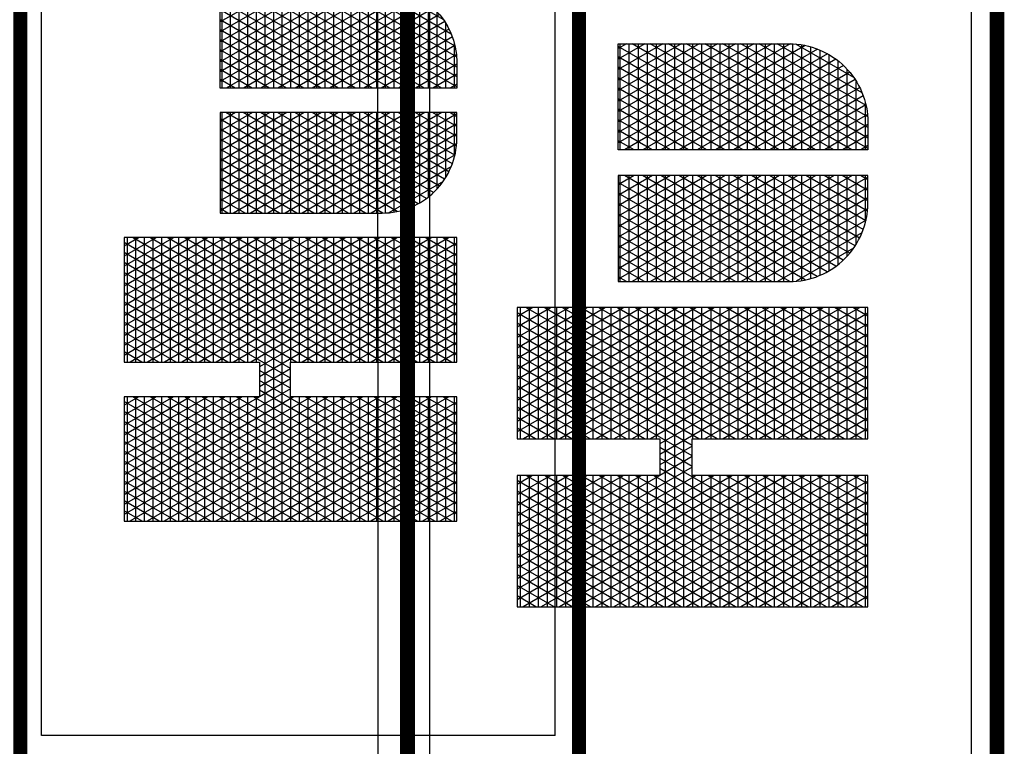
# Model space of a CAD drawing. Units: inches. Extents: x 1 to 1116, y -29 to 573.
# Drawn here: x 741 to 845, y 335 to 411 of the extents above; entities that cross this region are included whole.
import ezdxf

# ---------------------------------------------------------------- set-up
doc = ezdxf.new("R2010")
doc.units = ezdxf.units.IN
doc.header["$LTSCALE"] = 40
doc.header["$MEASUREMENT"] = 0
doc.layers.add('H-TTBLK 11x17', color=1, linetype='Continuous')
doc.layers.add('H-TTBLK 8.5x11', color=1, linetype='Continuous')

# ---------------------------------------------------------------- blocks, each defined once
blk = doc.blocks.new('*X1')
at = {"color": 0}
for p, q in [((2.015615453227693, 3.591148373511333), (2.189348119286049, 3.892062178058802)), ((2.015615453227693, 3.616148373511332), (2.174914362556308, 3.892062178058802)), ((2.015615453227693, 3.641148373511332), (2.160480605826567, 3.892062178058802)), ((2.015615453227693, 3.666148373511333), (2.146046849096827, 3.892062178058802)), ((2.015615453227693, 3.691148373511333), (2.131613092367086, 3.892062178058802)), ((2.015615453227693, 3.716148373511333), (2.117179335637346, 3.892062178058802)), ((2.015615453227693, 3.741148373511332), (2.102745578907605, 3.892062178058802)), ((2.015615453227693, 3.766148373511332), (2.088311822177864, 3.892062178058802)), ((2.015615453227693, 3.791148373511333), (2.073878065448123, 3.892062178058802)), ((2.015615453227693, 3.816148373511333), (2.059444308718383, 3.892062178058802)), ((2.015615453227693, 3.841148373511333), (2.045010551988642, 3.892062178058802)), ((2.015615453227693, 3.866148373511332), (2.030576795258902, 3.892062178058802)), ((2.015615453227693, 3.891148373511332), (2.016143038529161, 3.892062178058802)), ((2.196464691695197, 3.59561155695281), (2.025308845798222, 3.892062178058801)), ((2.196464691695197, 3.620611556952811), (2.039742602527963, 3.892062178058801)), ((2.196464691695197, 3.64561155695281), (2.054176359257703, 3.892062178058801)), ((2.20791809164456, 3.650773686321107), (2.068610115987444, 3.892062178058801)), ((2.196464691695142, 3.695611556952907), (2.083043872717185, 3.892062178058801)), ((2.196464691695156, 3.720611556952883), (2.097477629446925, 3.892062178058801)), ((2.196464691695169, 3.74561155695286), (2.111911386176666, 3.892062178058801)), ((2.196464691695183, 3.770611556952836), (2.126345142906406, 3.892062178058801)), ((2.196464691695196, 3.795611556952812), (2.140778899636147, 3.892062178058801)), ((2.19646469169521, 3.820611556952789), (2.155212656365888, 3.892062178058801)), ((2.196464691695224, 3.845611556952765), (2.169646413095628, 3.892062178058801)), ((2.196464691695237, 3.870611556952742), (2.184080169825369, 3.892062178058801)), ((2.22324522438582, 3.650773686321107), (2.362553200042937, 3.892062178058802)), ((2.23767898111556, 3.650773686321107), (2.376986956772677, 3.892062178058802)), ((2.246830736086972, 3.591624990910014), (2.420288226961899, 3.892062178058802)), ((2.246830736086972, 3.616624990910013), (2.405854470232158, 3.892062178058802)), ((2.246830736086972, 3.641624990910014), (2.391420713502418, 3.892062178058802)), ((2.246830736087022, 3.7166249909101), (2.348119443313196, 3.892062178058802)), ((2.246830736087015, 3.741624990910088), (2.333685686583455, 3.892062178058802)), ((2.246830736087008, 3.766624990910075), (2.319251929853714, 3.892062178058802)), ((2.246830736087001, 3.791624990910063), (2.304818173123974, 3.892062178058802)), ((2.246830736086994, 3.816624990910051), (2.290384416394233, 3.892062178058802)), ((2.246830736086987, 3.841624990910038), (2.275950659664493, 3.892062178058802)), ((2.24683073608698, 3.866624990910026), (2.261516902934752, 3.892062178058802)), ((2.246830736086973, 3.891624990910014), (2.247083146205011, 3.892062178058802)), ((2.427679974554442, 3.59513493955419), (2.256248953474072, 3.892062178058801)), ((2.427679974554442, 3.620134939554189), (2.270682710203813, 3.892062178058801)), ((2.427679974554442, 3.64513493955419), (2.285116466933553, 3.892062178058801)), ((2.427679974554442, 3.67013493955419), (2.299550223663294, 3.892062178058801)), ((2.427679974554442, 3.695134939554189), (2.313983980393034, 3.892062178058801)), ((2.427679974554442, 3.72013493955419), (2.328417737122775, 3.892062178058801)), ((2.427679974554442, 3.745134939554189), (2.342851493852516, 3.892062178058801)), ((2.427679974554442, 3.77013493955419), (2.357285250582256, 3.892062178058801)), ((2.427679974554442, 3.79513493955419), (2.371719007311997, 3.892062178058801)), ((2.427679974554442, 3.82013493955419), (2.386152764041738, 3.892062178058801)), ((2.427679974554442, 3.845134939554189), (2.400586520771478, 3.892062178058801)), ((2.427679974554442, 3.870134939554189), (2.415020277501219, 3.892062178058801)), ((2.015615453227693, 3.8875), (2.196464691695246, 3.8875)), ((2.196464691695197, 3.570611556952811), (2.015615453227693, 3.883851626488668)), ((2.015615453227693, 3.566148373511333), (2.196464691695242, 3.879388443047267)), ((2.246830736086974, 3.8875), (2.427679974554442, 3.8875)), ((2.427679974554442, 3.570134939554189), (2.246830736086975, 3.883375009089982)), ((2.246830736086972, 3.566624990910014), (2.427679974554442, 3.87986506044581)), ((2.015615453227693, 3.875), (2.19646469169524, 3.875)), ((2.246830736086977, 3.875), (2.427679974554442, 3.875)), ((2.015615453227693, 3.8625), (2.196464691695233, 3.8625)), ((2.196464691695197, 3.545611556952811), (2.015615453227693, 3.858851626488668)), ((2.015615453227693, 3.541148373511333), (2.196464691695228, 3.854388443047243)), ((2.015615453227693, 3.85), (2.196464691695226, 3.85)), ((2.246830736086981, 3.8625), (2.427679974554442, 3.8625)), ((2.427679974554442, 3.54513493955419), (2.246830736086982, 3.85837500908997)), ((2.246830736086972, 3.541624990910014), (2.427679974554442, 3.85486506044581)), ((2.246830736086984, 3.85), (2.427679974554442, 3.85)), ((2.015615453227693, 3.8375), (2.196464691695219, 3.8375)), ((2.246830736086988, 3.8375), (2.427679974554442, 3.8375)), ((2.196464691695197, 3.52061155695281), (2.015615453227693, 3.833851626488667)), ((2.015615453227693, 3.516148373511333), (2.196464691695215, 3.82938844304722)), ((2.015615453227693, 3.825), (2.196464691695212, 3.825)), ((2.427679974554442, 3.52013493955419), (2.246830736086989, 3.833375009089958)), ((2.246830736086972, 3.516624990910014), (2.427679974554442, 3.82986506044581)), ((2.246830736086991, 3.825), (2.427679974554442, 3.825)), ((2.015615453227693, 3.8125), (2.196464691695205, 3.8125)), ((2.246830736086995, 3.8125), (2.427679974554442, 3.8125)), ((2.196464691695197, 3.495611556952811), (2.015615453227693, 3.808851626488668)), ((2.015615453227693, 3.491148373511332), (2.196464691695201, 3.804388443047196)), ((2.015615453227693, 3.8), (2.196464691695199, 3.8)), ((2.427679974554442, 3.495134939554189), (2.246830736086996, 3.808375009089945)), ((2.246830736086972, 3.491624990910013), (2.427679974554442, 3.804865060445811)), ((2.246830736086999, 3.8), (2.427679974554442, 3.8)), ((2.015615453227693, 3.7875), (2.196464691695192, 3.7875)), ((2.196464691695197, 3.47061155695281), (2.015615453227693, 3.783851626488667)), ((2.246830736087002, 3.7875), (2.427679974554442, 3.7875)), ((2.427679974554442, 3.47013493955419), (2.246830736087003, 3.783375009089934)), ((2.015615453227693, 3.466148373511333), (2.196464691695188, 3.779388443047173)), ((2.015615453227693, 3.775), (2.196464691695185, 3.775)), ((2.246830736086972, 3.466624990910014), (2.427679974554442, 3.779865060445811)), ((2.246830736087006, 3.775), (2.427679974554442, 3.775)), ((2.015615453227693, 3.7625), (2.196464691695178, 3.7625)), ((2.196464691695197, 3.445611556952811), (2.015615453227693, 3.758851626488668)), ((2.246830736087009, 3.7625), (2.427679974554442, 3.7625)), ((2.427679974554442, 3.445134939554189), (2.24683073608701, 3.758375009089921)), ((2.246830736086972, 3.441624990910014), (2.427679974554442, 3.75486506044581)), ((2.015615453227693, 3.441148373511333), (2.196464691695174, 3.754388443047149)), ((2.015615453227693, 3.75), (2.196464691695172, 3.75)), ((2.246830736087013, 3.75), (2.427679974554442, 3.75)), ((2.463287596636131, 3.541539271028007), (2.585188066594698, 3.752677078462769)), ((2.463287596636131, 3.566539271028007), (2.570754309864957, 3.752677078462769)), ((2.463287596636131, 3.591539271028007), (2.556320553135217, 3.752677078462769)), ((2.463287596636131, 3.616539271028007), (2.541886796405476, 3.752677078462769)), ((2.463287596636131, 3.641539271028007), (2.527453039675735, 3.752677078462769)), ((2.463287596636131, 3.666539271028006), (2.513019282945995, 3.752677078462769)), ((2.463287596636131, 3.691539271028007), (2.498585526216254, 3.752677078462769)), ((2.463287596636131, 3.716539271028007), (2.484151769486513, 3.752677078462769)), ((2.463287596636131, 3.741539271028007), (2.469718012756773, 3.752677078462769)), ((2.463287596636131, 3.75), (2.609231995036673, 3.75)), ((2.463291349907639, 3.516545771884955), (2.599621823324438, 3.752677078462769)), ((2.465543247673758, 3.495446173229323), (2.609231995036672, 3.74432238413782)), ((2.60923199503667, 3.505677615862184), (2.46662678881453, 3.752677078462769)), ((2.609231995036671, 3.530677615862182), (2.48106054554427, 3.752677078462769)), ((2.609231995036671, 3.555677615862182), (2.495494302274011, 3.752677078462769)), ((2.609231995036671, 3.580677615862182), (2.509928059003752, 3.752677078462769)), ((2.609231995036671, 3.605677615862183), (2.524361815733493, 3.752677078462769)), ((2.609231995036672, 3.630677615862183), (2.538795572463234, 3.752677078462769)), ((2.609231995036672, 3.655677615862181), (2.553229329192973, 3.752677078462769)), ((2.609231995036672, 3.680677615862181), (2.567663085922714, 3.752677078462769)), ((2.609231995036672, 3.70567761586218), (2.582096842652455, 3.752677078462769)), ((2.609231995036672, 3.73067761586218), (2.596530599382196, 3.752677078462769)), ((2.644839617118379, 3.505996594720047), (2.787260660811067, 3.752677078462769)), ((2.644839617118379, 3.530996594720047), (2.772826904081326, 3.752677078462769)), ((2.644839617118379, 3.555996594720047), (2.758393147351586, 3.752677078462769)), ((2.644839617118379, 3.580996594720047), (2.743959390621845, 3.752677078462769)), ((2.644839617118379, 3.605996594720047), (2.729525633892104, 3.752677078462769)), ((2.644839617118379, 3.630996594720047), (2.715091877162364, 3.752677078462769)), ((2.644839617118379, 3.655996594720047), (2.700658120432623, 3.752677078462769)), ((2.644839617118379, 3.680996594720047), (2.686224363702883, 3.752677078462769)), ((2.644839617118379, 3.705996594720047), (2.671790606973142, 3.752677078462769)), ((2.644839617118379, 3.730996594720047), (2.657356850243401, 3.752677078462769)), ((2.644839617118379, 3.75), (2.790784015518952, 3.75)), ((2.788479524887572, 3.495211787029203), (2.644839617118379, 3.744003405279952)), ((2.790777198550932, 3.516232099505052), (2.654265626301158, 3.752677078462769)), ((2.790784015518952, 3.541220292170087), (2.668699383030899, 3.752677078462769)), ((2.790784015518952, 3.566220292170088), (2.68313313976064, 3.752677078462769)), ((2.790784015518952, 3.591220292170086), (2.69756689649038, 3.752677078462769)), ((2.790784015518952, 3.616220292170087), (2.712000653220121, 3.752677078462769)), ((2.790784015518952, 3.641220292170087), (2.726434409949861, 3.752677078462769)), ((2.790784015518952, 3.666220292170087), (2.740868166679602, 3.752677078462769)), ((2.790784015518952, 3.691220292170088), (2.755301923409343, 3.752677078462769)), ((2.790784015518952, 3.716220292170086), (2.769735680139083, 3.752677078462769)), ((2.790784015518952, 3.741220292170087), (2.784169436868824, 3.752677078462769)), ((2.015615453227693, 3.7375), (2.196464691695164, 3.7375)), ((2.196464691695197, 3.420611556952811), (2.015615453227693, 3.733851626488668)), ((2.015615453227693, 3.416148373511333), (2.19646469169516, 3.729388443047126)), ((2.246830736087016, 3.7375), (2.427679974554442, 3.7375)), ((2.427679974554442, 3.42013493955419), (2.246830736087017, 3.733375009089909)), ((2.246830736086972, 3.416624990910014), (2.427679974554442, 3.72986506044581)), ((2.463287596636131, 3.7375), (2.609231995036672, 3.7375)), ((2.60923199503667, 3.480677615862184), (2.463287596636131, 3.733460728971993)), ((2.644839617118379, 3.7375), (2.790784015518952, 3.7375)), ((2.644839617118379, 3.480996594720047), (2.790784015518952, 3.733779707829913)), ((2.015615453227693, 3.725), (2.196464691695158, 3.725)), ((2.246830736087019, 3.725), (2.427679974554442, 3.725)), ((2.463287596636131, 3.725), (2.609231995036672, 3.725)), ((2.470392068973307, 3.478844578076963), (2.609231995036672, 3.719322384137819)), ((2.644839617118379, 3.725), (2.790784015518952, 3.725)), ((2.783606204777204, 3.478652625061908), (2.644839617118379, 3.719003405279952)), ((2.015615453227693, 3.7125), (2.196464691695151, 3.7125)), ((2.188725244198152, 3.409016673240203), (2.015615453227693, 3.708851626488667)), ((2.025931720886117, 3.409016673240203), (2.196464691695147, 3.704388443047102)), ((2.246830736087023, 3.7125), (2.427679974554442, 3.7125)), ((2.419665351874003, 3.409016673240203), (2.246830736087024, 3.708375009089897)), ((2.256871828561968, 3.409016673240203), (2.427679974554442, 3.70486506044581)), ((2.463287596636131, 3.7125), (2.609231995036672, 3.7125)), ((2.60923199503667, 3.455677615862184), (2.463287596636131, 3.708460728971993)), ((2.644839617118379, 3.7125), (2.790784015518952, 3.7125)), ((2.644839617118379, 3.455996594720047), (2.790784015518952, 3.708779707829913)), ((2.015615453227693, 3.7), (2.196464691695144, 3.7)), ((2.015615453227693, 3.6875), (2.427679974554442, 3.6875)), ((2.040365477615858, 3.409016673240203), (2.20577679240096, 3.695517474594769)), ((2.054799234345599, 3.409016673240203), (2.220210549130701, 3.695517474594769)), ((2.222351848374301, 3.650773686321107), (2.196519010169939, 3.695517474594769)), ((2.208811467656079, 3.650773686321107), (2.234644305860441, 3.695517474594769)), ((2.236785605104041, 3.650773686321107), (2.210952766899679, 3.695517474594769)), ((2.390797838414522, 3.409016673240203), (2.22538652362942, 3.695517474594769)), ((2.405231595144262, 3.409016673240203), (2.23982028035916, 3.695517474594769)), ((2.246830736087027, 3.7), (2.427679974554442, 3.7)), ((2.463287596636131, 3.7), (2.609231995036672, 3.7)), ((2.463287596636131, 3.6875), (2.609231995036672, 3.6875)), ((2.47682414952472, 3.464985268390388), (2.609231995036672, 3.694322384137819)), ((2.644839617118379, 3.7), (2.790784015518952, 3.7)), ((2.777157284154438, 3.464822483234518), (2.644839617118379, 3.694003405279954)), ((2.644839617118379, 3.6875), (2.790784015518952, 3.6875)), ((2.174291487468412, 3.409016673240203), (2.015615453227693, 3.683851626488668)), ((2.015615453227693, 3.675), (2.427679974554442, 3.675)), ((2.271305585291708, 3.409016673240203), (2.427679974554442, 3.679865060445811)), ((2.60923199503667, 3.430677615862185), (2.463287596636131, 3.683460728971993)), ((2.463287596636131, 3.675), (2.609231995036672, 3.675)), ((2.644839617118379, 3.430996594720047), (2.790784015518952, 3.683779707829913)), ((2.644839617118379, 3.675), (2.790784015518952, 3.675)), ((2.015615453227693, 3.6625), (2.427679974554442, 3.6625)), ((2.463287596636131, 3.6625), (2.609231995036672, 3.6625)), ((2.48441760859951, 3.453137525313119), (2.609231995036672, 3.669322384137819)), ((2.769550682869093, 3.452997503133655), (2.644839617118379, 3.669003405279953)), ((2.644839617118379, 3.6625), (2.790784015518952, 3.6625)), ((2.159857730738671, 3.409016673240203), (2.015615453227693, 3.658851626488667)), ((2.015615453227693, 3.65), (2.196464691695197, 3.65)), ((2.246830736086972, 3.65), (2.427679974554442, 3.65)), ((2.285739342021449, 3.409016673240203), (2.427679974554442, 3.654865060445811)), ((2.607304189360631, 3.409016673240203), (2.463287596636131, 3.658460728971993)), ((2.463287596636131, 3.65), (2.609231995036672, 3.65)), ((2.644839617118379, 3.65), (2.790784015518952, 3.65)), ((2.646583260264966, 3.409016673240205), (2.790784015518952, 3.658779707829913)), ((2.015615453227693, 3.6375), (2.196464691695197, 3.6375)), ((2.14542397400893, 3.409016673240203), (2.015615453227693, 3.633851626488667)), ((2.246830736086972, 3.6375), (2.427679974554442, 3.6375)), ((2.376364081684781, 3.409016673240203), (2.246830736086972, 3.633375009089986)), ((2.463287596636131, 3.6375), (2.609231995036672, 3.6375)), ((2.592870432630888, 3.409016673240207), (2.463287596636131, 3.633460728971993)), ((2.492955283547054, 3.442925212100772), (2.609231995036672, 3.644322384137818)), ((2.761001889947023, 3.442804446818064), (2.644839617118379, 3.644003405279953)), ((2.644839617118379, 3.6375), (2.790784015518952, 3.6375)), ((2.661017016994714, 3.409016673240217), (2.790784015518952, 3.633779707829913)), ((2.015615453227693, 3.625), (2.196464691695197, 3.625)), ((2.06923299107534, 3.409016673240203), (2.196464691695197, 3.629388443047189)), ((2.246830736086972, 3.625), (2.427679974554442, 3.625)), ((2.30017309875119, 3.409016673240203), (2.427679974554442, 3.62986506044581)), ((2.463287596636131, 3.625), (2.609231995036672, 3.625)), ((2.502315743349066, 3.434138004060064), (2.609231995036672, 3.619322384137818)), ((2.644839617118379, 3.625), (2.790784015518952, 3.625)), ((2.015615453227693, 3.6125), (2.196464691695197, 3.6125)), ((2.13099021727919, 3.409016673240203), (2.015615453227693, 3.608851626488668)), ((2.246830736086972, 3.6125), (2.427679974554442, 3.6125)), ((2.361930324955041, 3.409016673240203), (2.246830736086972, 3.608375009089987)), ((2.463287596636131, 3.6125), (2.609231995036672, 3.6125)), ((2.578436675901145, 3.409016673240211), (2.463287596636131, 3.608460728971993)), ((2.751631455225791, 3.434034515844246), (2.644839617118379, 3.619003405279952)), ((2.644839617118379, 3.6125), (2.790784015518952, 3.6125)), ((2.675450773724461, 3.409016673240229), (2.790784015518952, 3.608779707829913)), ((2.015615453227693, 3.6), (2.196464691695197, 3.6)), ((2.08366674780508, 3.409016673240203), (2.196464691695197, 3.604388443047189)), ((2.246830736086972, 3.6), (2.427679974554442, 3.6)), ((2.31460685548093, 3.409016673240203), (2.427679974554442, 3.60486506044581)), ((2.463287596636131, 3.6), (2.609231995036672, 3.6)), ((2.51243215339815, 3.426660140255277), (2.609231995036671, 3.594322384137818)), ((2.644839617118379, 3.6), (2.790784015518952, 3.6)), ((2.741505660350363, 3.426572907035506), (2.644839617118379, 3.594003405279952)), ((2.015615453227693, 3.5875), (2.196464691695197, 3.5875)), ((2.116556460549449, 3.409016673240203), (2.015615453227693, 3.583851626488667)), ((2.098100504534821, 3.409016673240203), (2.196464691695197, 3.579388443047189)), ((2.246830736086972, 3.5875), (2.427679974554442, 3.5875)), ((2.3474965682253, 3.409016673240203), (2.246830736086972, 3.583375009089986)), ((2.329040612210671, 3.409016673240203), (2.427679974554442, 3.57986506044581)), ((2.463287596636131, 3.5875), (2.609231995036671, 3.5875)), ((2.563837321854171, 3.409303496207257), (2.463287596636131, 3.583460728971993)), ((2.644839617118379, 3.5875), (2.790784015518952, 3.5875)), ((2.690042141762207, 3.409289664033542), (2.790784015518952, 3.583779707829913)), ((2.015615453227693, 3.575), (2.196464691695197, 3.575)), ((2.246830736086972, 3.575), (2.427679974554442, 3.575)), ((2.463287596636131, 3.575), (2.609231995036671, 3.575)), ((2.523274797543803, 3.420440150803938), (2.609231995036671, 3.569322384137817)), ((2.644839617118379, 3.575), (2.790784015518952, 3.575)), ((2.730653807720369, 3.420368867146907), (2.644839617118379, 3.569003405279954)), ((2.015615453227693, 3.5625), (2.196464691695197, 3.5625)), ((2.102122703819709, 3.409016673240203), (2.015615453227693, 3.558851626488668)), ((2.112534261264561, 3.409016673240203), (2.196464691695197, 3.554388443047189)), ((2.246830736086972, 3.5625), (2.427679974554442, 3.5625)), ((2.333062811495559, 3.409016673240203), (2.246830736086972, 3.558375009089986)), ((2.343474368940412, 3.409016673240203), (2.427679974554442, 3.554865060445811)), ((2.463287596636131, 3.5625), (2.609231995036671, 3.5625)), ((2.548060914329838, 3.411629035600313), (2.463287596636131, 3.558460728971993)), ((2.644839617118379, 3.5625), (2.790784015518952, 3.5625)), ((2.705799387559542, 3.411582014341876), (2.790784015518952, 3.558779707829913)), ((2.015615453227693, 3.55), (2.196464691695197, 3.55)), ((2.246830736086972, 3.55), (2.427679974554442, 3.55)), ((2.463287596636131, 3.55), (2.609231995036671, 3.55)), ((2.534844383066874, 3.415479260752409), (2.609231995036671, 3.544322384137816)), ((2.644839617118379, 3.55), (2.790784015518952, 3.55)), ((2.719074814136543, 3.415424272334608), (2.644839617118379, 3.544003405279953)), ((2.015615453227693, 3.5375), (2.196464691695197, 3.5375)), ((2.087688947089968, 3.409016673240203), (2.015615453227693, 3.533851626488667)), ((2.015615453227693, 3.525), (2.196464691695197, 3.525)), ((2.126968017994302, 3.409016673240203), (2.196464691695197, 3.52938844304719)), ((2.246830736086972, 3.5375), (2.427679974554442, 3.5375)), ((2.318629054765819, 3.409016673240203), (2.246830736086972, 3.533375009089986)), ((2.246830736086972, 3.525), (2.427679974554442, 3.525)), ((2.357908125670152, 3.409016673240203), (2.427679974554442, 3.529865060445811)), ((2.463287596636131, 3.5375), (2.609231995036671, 3.5375)), ((2.530415784428988, 3.417191297094739), (2.463287596636131, 3.533460728971993)), ((2.463287596636131, 3.525), (2.609231995036671, 3.525)), ((2.644839617118379, 3.5375), (2.790784015518952, 3.5375)), ((2.644839617118379, 3.525), (2.790784015518952, 3.525)), ((2.723414448439809, 3.417092194764918), (2.790784015518952, 3.533779707829913)), ((2.015615453227693, 3.5125), (2.196464691695197, 3.5125)), ((2.246830736086972, 3.5125), (2.427679974554442, 3.5125)), ((2.463400548326818, 3.5125), (2.609231995036671, 3.5125)), ((2.547172192641895, 3.41183165328238), (2.609231995036671, 3.519322384137817)), ((2.70673697806172, 3.411794031271657), (2.644839617118379, 3.519003405279953)), ((2.644839617118379, 3.5125), (2.790671063828273, 3.5125)), ((2.073255190360227, 3.409016673240203), (2.015615453227693, 3.508851626488667)), ((2.015615453227693, 3.5), (2.196464691695197, 3.5)), ((2.141401774724043, 3.409016673240203), (2.196464691695197, 3.504388443047189)), ((2.304195298036078, 3.409016673240203), (2.246830736086972, 3.508375009089986)), ((2.246830736086972, 3.5), (2.427679974554442, 3.5)), ((2.372341882399893, 3.409016673240203), (2.427679974554442, 3.504865060445811)), ((2.509281041381759, 3.428797745857453), (2.463726627612788, 3.507700305014325)), ((2.464700600477804, 3.5), (2.609231995036671, 3.5)), ((2.644839617118379, 3.5), (2.789371011677284, 3.5)), ((2.744480984709167, 3.428580505922938), (2.790378326812248, 3.508077034377844)), ((2.015615453227693, 3.4875), (2.196464691695197, 3.4875)), ((2.058821433630487, 3.409016673240203), (2.015615453227693, 3.483851626488668)), ((2.246830736086972, 3.4875), (2.427679974554442, 3.4875)), ((2.467505333303048, 3.4875), (2.60923199503667, 3.4875)), ((2.560327166229993, 3.409616735909192), (2.60923199503667, 3.494322384137816)), ((2.693570793457181, 3.40959853194855), (2.644839617118379, 3.494003405279952)), ((2.644839617118379, 3.4875), (2.786566278852036, 3.4875)), ((2.015615453227693, 3.475), (2.196464691695197, 3.475)), ((2.155835531453783, 3.409016673240203), (2.196464691695197, 3.479388443047189)), ((2.289761541306337, 3.409016673240203), (2.246830736086972, 3.483375009089987)), ((2.246830736086972, 3.475), (2.427679974554442, 3.475)), ((2.386775639129634, 3.409016673240203), (2.427679974554442, 3.47986506044581)), ((2.47194155559592, 3.475), (2.60923199503667, 3.475)), ((2.644839617118379, 3.475), (2.78213005655916, 3.475)), ((2.015615453227693, 3.4625), (2.196464691695197, 3.4625)), ((2.044387676900746, 3.409016673240203), (2.015615453227693, 3.458851626488667)), ((2.246830736086972, 3.4625), (2.427679974554442, 3.4625)), ((2.275327784576596, 3.409016673240203), (2.246830736086972, 3.458375009089986)), ((2.478241259147449, 3.4625), (2.60923199503667, 3.4625)), ((2.574414476616267, 3.409016673240213), (2.60923199503667, 3.469322384137815)), ((2.679472973009317, 3.409016673240232), (2.644839617118379, 3.469003405279952)), ((2.644839617118379, 3.4625), (2.775830353007628, 3.4625)), ((2.015615453227693, 3.45), (2.196464691695197, 3.45)), ((2.170269288183524, 3.409016673240203), (2.196464691695197, 3.454388443047189)), ((2.246830736086972, 3.45), (2.427679974554442, 3.45)), ((2.401209395859374, 3.409016673240203), (2.427679974554442, 3.45486506044581)), ((2.486818251516684, 3.45), (2.60923199503667, 3.45)), ((2.588848233346006, 3.409016673240209), (2.60923199503667, 3.444322384137815)), ((2.644839617118379, 3.45), (2.767253360638386, 3.45)), ((2.665039216279585, 3.40901667324022), (2.644839617118379, 3.444003405279954)), ((2.015615453227693, 3.4375), (2.196464691695197, 3.4375)), ((2.029953920171006, 3.409016673240203), (2.015615453227693, 3.433851626488668)), ((2.246830736086972, 3.4375), (2.427679974554442, 3.4375)), ((2.260894027846856, 3.409016673240203), (2.246830736086972, 3.433375009089986)), ((2.415643152589115, 3.409016673240203), (2.427679974554442, 3.429865060445811)), ((2.498468161173277, 3.4375), (2.60923199503667, 3.4375)), ((2.644839617118379, 3.4375), (2.755603450981786, 3.4375)), ((2.015615453227693, 3.425), (2.196464691695197, 3.425)), ((2.184703044913265, 3.409016673240203), (2.196464691695197, 3.429388443047189)), ((2.246830736086972, 3.425), (2.427679974554442, 3.425)), ((2.51505567447393, 3.425), (2.60923199503667, 3.425)), ((2.603281990075744, 3.409016673240205), (2.60923199503667, 3.419322384137815)), ((2.644839617118379, 3.425), (2.739015937681122, 3.425)), ((2.650605459549851, 3.409016673240208), (2.644839617118379, 3.419003405279953)), ((2.015615453227693, 3.4125), (2.196464691695197, 3.4125)), ((2.246830736086972, 3.4125), (2.427679974554442, 3.4125)), ((2.544455904946276, 3.4125), (2.60923199503667, 3.4125)), ((2.644839617118379, 3.4125), (2.709615707208728, 3.4125))]:
    blk.add_line(p, q, dxfattribs=at)
blk = doc.blocks.new('LOGO')
at = {"color": 6}
blk.add_lwpolyline([(0.2312152828593348, 0.2865008013545669), (0.1808492384674487, 0.2865008013545669), (0.1808492384675557, 0.4830455048185982), (0, 0.4830455048185982), (0, 0), (0.1808492384675042, 0), (0.1808492384675042, 0.2417570130809032), (0.2312152828592793, 0.2417570130809032), (0.2312152828592793, 0), (0.4120645213267489, 0), (0.4120645213267489, 0.4830455048185982), (0.2312152828592793, 0.4830455048185982)], close=True, dxfattribs=at)
for points in [[(0.5936165418089767, 0), (0.5936165418089798, 0.3436604052225682), (0.4476721434084374, 0.3436604052225682), (0.4476721434084374, 0.1084312793222892, 0.414213686991026), (0.5561034688651945, 1.06581410364015e-14)], [(0.7751685622912592, 0.3436604052225682), (0.7751685622912592, 0.1084312793222892, -0.414213562373095), (0.6667372829689708, 3.197442310920451e-14), (0.6292241638906861, 0), (0.6292241638906861, 0.3436604052225682)]]:
    blk.add_lwpolyline(points, format="xyb", close=True, dxfattribs=at)
blk.add_blockref('*X1', (-2.015615453227693, -3.409016673240203), dxfattribs=at)
blk = doc.blocks.new('Titleblock 11x17')
at = {"layer": 'H-TTBLK 11x17', "color": 1}
for p, q in [((742.1674836074459, -185.9892279221922), (742.1674836074459, -98.05697487459463)), ((796.1494899255139, -185.9892279221922), (796.1494899255139, -98.05697487459463))]:
    blk.add_line(p, q, dxfattribs=at)
at = {"layer": 'H-TTBLK 11x17', "color": 1, "const_width": 1.470986850323608}
for points in [[(739.9485307935352, -49.64518551723609), (739.9485307935352, -488.2219207572923)], [(798.6783046801497, -49.64518551723609), (798.6783046801497, -488.2219207572923)]]:
    blk.add_lwpolyline(points, dxfattribs=at)
at = {"layer": 'H-TTBLK 11x17', "color": 1}
blk.add_lwpolyline([(796.1494899255194, -185.9892279221908), (742.1674836074434, -185.9892279221908)], dxfattribs=at)
at = {"layer": 'H-TTBLK 11x17', "xscale": 72.37987891199987, "yscale": 72.379878912, "zscale": 72.37987891200002, "rotation": 90}
blk.add_blockref('LOGO', (785.8250805464683, -163.468819345735), dxfattribs=at)
blk = doc.blocks.new('Titleblock 8.5x11')
at = {"layer": 'H-TTBLK 8.5x11', "color": 1}
for p, q in [((782.9866952058555, -196.2186354579126), (782.9866952058555, -103.4501084926971)), ((839.9377118714173, -196.2186354579126), (839.9377118714173, -103.4501084926971))]:
    blk.add_line(p, q, dxfattribs=at)
at = {"layer": 'H-TTBLK 8.5x11'}
blk.add_lwpolyline([(0, 0), (777.4714976208384, 0), (777.5474729137198, -549.2955070301509), (0, -549.2955070301509)], close=True, dxfattribs=at)
at = {"layer": 'H-TTBLK 8.5x11', "color": 1, "const_width": 1.551891127091406}
for points in [[(780.6456999871796, -52.37567072068371), (780.6456999871796, -515.0741263989431)], [(842.6056114375576, -52.37567072068371), (842.6056114375576, -515.0741263989431)]]:
    blk.add_lwpolyline(points, dxfattribs=at)
at = {"layer": 'H-TTBLK 8.5x11', "xscale": 76.3607722521599, "yscale": 76.3607722521599, "zscale": 76.36077225215999, "rotation": 90}
blk.add_blockref('LOGO', (829.0454599765237, -172.4596044097502), dxfattribs=at)

msp = doc.modelspace()

# ---------------------------------------------------------------- block references
at = {"layer": 'H-TTBLK 11x17'}
msp.add_blockref('Titleblock 11x17', (1.457802734867528, 521.8233849561374), dxfattribs=at)
at = {"layer": 'H-TTBLK 8.5x11'}
msp.add_blockref('Titleblock 8.5x11', (1.457802734867528, 521.8233849561374), dxfattribs=at)

doc.saveas('drawing.dxf')
